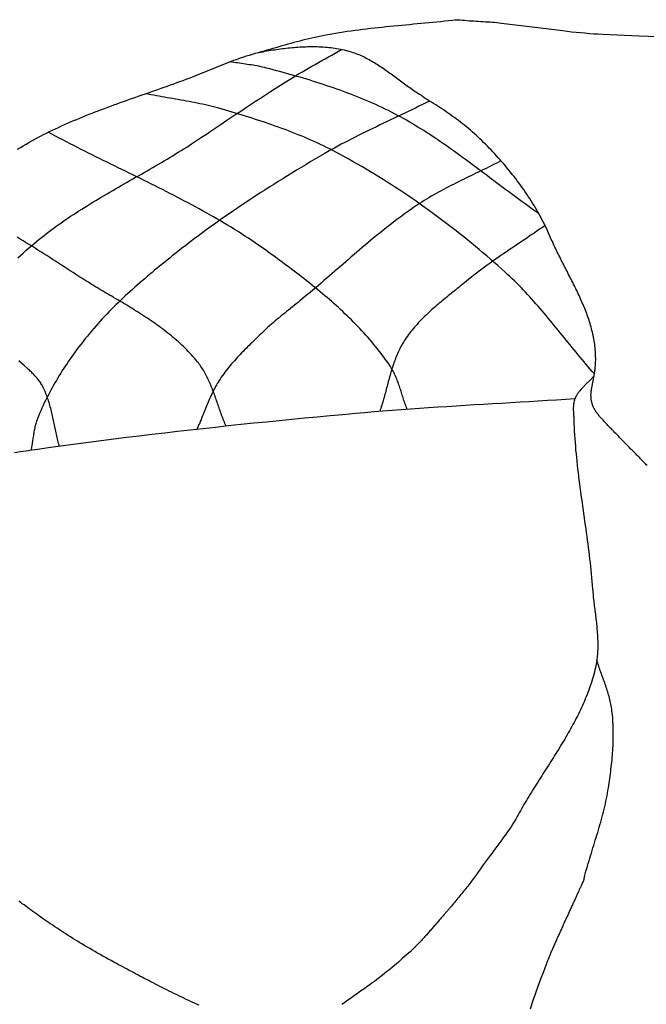
# Model space of a CAD drawing. Units: millimetres. Extents: x 47 to 391, y -288 to 51.
# Drawn here: x 329 to 343, y -34 to -11 of the extents above; entities that cross this region are included whole.
import ezdxf

# ---------------------------------------------------------------- set-up
doc = ezdxf.new("R2010")
doc.units = ezdxf.units.MM
doc.layers.add('Vector Layer 1', color=7, linetype='Continuous', lineweight=30)

msp = doc.modelspace()

# ---------------------------------------------------------------- linework, layer by layer
at = {"layer": 'Vector Layer 1', "color": 18, "lineweight": 30, "true_color": 0x000000}
for points in [[(338.615, -11.25), (338.525, -11.26), (338.435, -11.27), (338.345, -11.28), (338.255, -11.289), (338.164, -11.298), (338.074, -11.307), (337.984, -11.316), (337.894, -11.325), (337.804, -11.334), (337.713, -11.342), (337.623, -11.35), (337.533, -11.359), (337.442, -11.367), (337.352, -11.376), (337.262, -11.385), (337.172, -11.393), (337.082, -11.402), (336.991, -11.411), (336.901, -11.421), (336.811, -11.43), (336.721, -11.44), (336.631, -11.45), (336.541, -11.461), (336.451, -11.471), (336.361, -11.483), (336.272, -11.495), (336.182, -11.507), (336.092, -11.519), (336.003, -11.533), (335.913, -11.547), (335.824, -11.561), (335.735, -11.576), (335.645, -11.592), (335.556, -11.609), (335.556, -11.609), (335.486, -11.622), (335.416, -11.637), (335.345, -11.652), (335.275, -11.668), (335.205, -11.684), (335.136, -11.701), (335.066, -11.719), (334.996, -11.737), (334.927, -11.755), (334.857, -11.773), (334.788, -11.792), (334.719, -11.812), (334.65, -11.831), (334.58, -11.851), (334.511, -11.871), (334.442, -11.891), (334.373, -11.911), (334.304, -11.931), (334.235, -11.951), (334.166, -11.971), (334.097, -11.99), (334.027, -12.01), (333.958, -12.029), (333.889, -12.049), (333.82, -12.068), (333.75, -12.086)], [(338.599, -11.251), (338.599, -11.253), (338.599, -11.253), (338.614, -11.25), (338.627, -11.248), (338.641, -11.246), (338.654, -11.244), (338.666, -11.243), (338.679, -11.243), (338.69, -11.244), (338.702, -11.245), (338.702, -11.245), (338.755, -11.251), (338.808, -11.256), (338.862, -11.261), (338.915, -11.266), (338.969, -11.27), (339.022, -11.273), (339.076, -11.277), (339.129, -11.28), (339.183, -11.283), (339.237, -11.286), (339.29, -11.289), (339.344, -11.292), (339.397, -11.296), (339.451, -11.3), (339.504, -11.304), (339.558, -11.309), (339.611, -11.314), (339.664, -11.32), (339.664, -11.32), (341.079, -11.497), (341.079, -11.497), (341.182, -11.51), (341.285, -11.521), (341.387, -11.532), (341.49, -11.542), (341.593, -11.551), (341.696, -11.559), (341.799, -11.567), (341.902, -11.574), (342.005, -11.58), (342.005, -11.58), (342.852, -11.618), (342.852, -11.618), (343.702, -11.651)], [(340.527, -15.731), (340.463, -15.687), (340.399, -15.642), (340.335, -15.597), (340.271, -15.552), (340.208, -15.506), (340.144, -15.46), (340.081, -15.414), (340.018, -15.368), (339.955, -15.321), (339.892, -15.275), (339.829, -15.228), (339.766, -15.181), (339.703, -15.134), (339.641, -15.087), (339.578, -15.04), (339.516, -14.993), (339.453, -14.946), (339.39, -14.899), (339.328, -14.851), (339.265, -14.804), (339.203, -14.757), (339.14, -14.71), (339.077, -14.663), (339.015, -14.616), (338.952, -14.569), (338.889, -14.523), (338.826, -14.476), (338.763, -14.43), (338.699, -14.384), (338.636, -14.338), (338.573, -14.292), (338.509, -14.247), (338.445, -14.201), (338.381, -14.157), (338.317, -14.112), (338.253, -14.068), (338.188, -14.024), (338.123, -13.98), (338.058, -13.937), (337.993, -13.895), (337.928, -13.852), (337.862, -13.81), (337.796, -13.769), (337.729, -13.728), (337.663, -13.688), (337.596, -13.648), (337.529, -13.608), (337.461, -13.57), (337.393, -13.531), (337.325, -13.494), (337.256, -13.457), (337.187, -13.42), (337.118, -13.384), (337.118, -13.384), (337.046, -13.348), (336.973, -13.312), (336.9, -13.277), (336.827, -13.243), (336.754, -13.209), (336.68, -13.176), (336.606, -13.144), (336.532, -13.112), (336.457, -13.08), (336.382, -13.049), (336.307, -13.019), (336.232, -12.99), (336.156, -12.96), (336.08, -12.932), (336.004, -12.904), (335.928, -12.876), (335.852, -12.849), (335.775, -12.822), (335.699, -12.796), (335.622, -12.77), (335.545, -12.744), (335.468, -12.719), (335.39, -12.694), (335.313, -12.67), (335.235, -12.646), (335.158, -12.623), (335.08, -12.599), (335.002, -12.576), (334.924, -12.554), (334.846, -12.531), (334.768, -12.509), (334.69, -12.488), (334.612, -12.466), (334.533, -12.445), (334.455, -12.424), (334.377, -12.403), (334.299, -12.382), (334.22, -12.362), (334.22, -12.362), (334.177, -12.351), (334.133, -12.34), (334.089, -12.331), (334.045, -12.322), (334.001, -12.313), (333.957, -12.305), (333.912, -12.298), (333.868, -12.29), (333.823, -12.284), (333.779, -12.277), (333.734, -12.27), (333.69, -12.264), (333.645, -12.257), (333.6, -12.251), (333.556, -12.244), (333.511, -12.238), (333.467, -12.231), (333.422, -12.224), (333.378, -12.216)], [(341.813, -19.44), (341.765, -19.385), (341.718, -19.33), (341.67, -19.275), (341.623, -19.219), (341.576, -19.164), (341.53, -19.108), (341.483, -19.051), (341.437, -18.995), (341.39, -18.939), (341.344, -18.882), (341.298, -18.826), (341.252, -18.769), (341.206, -18.712), (341.16, -18.656), (341.114, -18.599), (341.068, -18.542), (341.022, -18.486), (340.976, -18.429), (340.93, -18.373), (340.884, -18.316), (340.838, -18.26), (340.791, -18.204), (340.745, -18.148), (340.698, -18.092), (340.651, -18.036), (340.604, -17.98), (340.557, -17.925), (340.509, -17.87), (340.461, -17.815), (340.413, -17.761), (340.364, -17.707), (340.315, -17.653), (340.266, -17.599), (340.217, -17.546), (340.167, -17.493), (340.116, -17.441), (340.066, -17.389), (340.014, -17.338), (339.963, -17.287), (339.911, -17.236), (339.858, -17.186), (339.805, -17.137), (339.751, -17.088), (339.751, -17.088), (339.666, -17.011), (339.58, -16.935), (339.494, -16.86), (339.408, -16.784), (339.321, -16.71), (339.233, -16.635), (339.146, -16.561), (339.058, -16.488), (338.969, -16.415), (338.88, -16.342), (338.791, -16.27), (338.701, -16.199), (338.611, -16.128), (338.52, -16.057), (338.429, -15.987), (338.338, -15.918), (338.246, -15.849), (338.154, -15.78), (338.061, -15.712), (337.968, -15.644), (337.875, -15.578), (337.781, -15.511), (337.687, -15.445), (337.593, -15.38), (337.498, -15.315), (337.403, -15.251), (337.307, -15.188), (337.211, -15.125), (337.115, -15.062), (337.018, -15.001), (336.921, -14.939), (336.823, -14.879), (336.726, -14.819), (336.627, -14.76), (336.529, -14.701), (336.43, -14.643), (336.331, -14.586), (336.231, -14.529), (336.131, -14.473), (336.031, -14.418), (335.931, -14.363), (335.83, -14.309), (335.83, -14.309), (335.758, -14.272), (335.687, -14.235), (335.615, -14.199), (335.543, -14.164), (335.47, -14.13), (335.397, -14.095), (335.324, -14.062), (335.251, -14.029), (335.177, -13.997), (335.103, -13.965), (335.029, -13.934), (334.954, -13.904), (334.879, -13.874), (334.804, -13.844), (334.729, -13.815), (334.654, -13.787), (334.578, -13.759), (334.502, -13.731), (334.426, -13.704), (334.35, -13.677), (334.274, -13.651), (334.198, -13.625), (334.121, -13.599), (334.044, -13.574), (333.968, -13.549), (333.891, -13.524), (333.814, -13.5), (333.737, -13.476), (333.66, -13.452), (333.582, -13.429), (333.505, -13.406), (333.428, -13.383), (333.351, -13.36), (333.273, -13.338), (333.196, -13.316), (333.118, -13.293), (333.118, -13.293), (333.057, -13.276), (332.995, -13.26), (332.933, -13.244), (332.871, -13.229), (332.809, -13.214), (332.746, -13.2), (332.684, -13.187), (332.621, -13.173), (332.559, -13.161), (332.496, -13.148), (332.433, -13.136), (332.37, -13.125), (332.307, -13.113), (332.244, -13.102), (332.181, -13.091), (332.118, -13.08), (332.055, -13.069), (331.992, -13.058), (331.928, -13.048), (331.865, -13.037), (331.802, -13.026), (331.739, -13.015), (331.676, -13.003), (331.613, -12.992), (331.55, -12.98), (331.487, -12.968), (331.424, -12.956)], [(343.031, -21.56), (343.014, -21.542), (342.996, -21.524), (342.978, -21.505), (342.959, -21.485), (342.94, -21.465), (342.921, -21.445), (342.901, -21.425), (342.881, -21.404), (342.861, -21.383), (342.84, -21.362), (342.819, -21.341), (342.798, -21.319), (342.776, -21.297), (342.755, -21.275), (342.733, -21.253), (342.711, -21.231), (342.689, -21.208), (342.667, -21.186), (342.644, -21.163), (342.622, -21.14), (342.599, -21.117), (342.577, -21.094), (342.554, -21.071), (342.532, -21.048), (342.509, -21.025), (342.487, -21.002), (342.464, -20.98), (342.442, -20.957), (342.419, -20.934), (342.397, -20.911), (342.375, -20.889), (342.353, -20.866), (342.331, -20.844), (342.31, -20.822), (342.288, -20.8), (342.267, -20.778), (342.246, -20.757), (342.225, -20.735), (342.205, -20.714), (342.185, -20.694), (342.165, -20.673), (342.146, -20.653), (342.127, -20.633), (342.108, -20.613), (342.09, -20.594), (342.072, -20.575), (342.054, -20.557), (342.037, -20.539), (342.021, -20.521), (342.005, -20.504), (341.99, -20.487), (341.975, -20.471), (341.975, -20.471), (341.961, -20.455), (341.947, -20.439), (341.933, -20.423), (341.92, -20.407), (341.907, -20.39), (341.894, -20.374), (341.881, -20.357), (341.869, -20.34), (341.857, -20.323), (341.845, -20.305), (341.834, -20.287), (341.823, -20.269), (341.813, -20.251), (341.803, -20.232), (341.794, -20.214), (341.785, -20.194), (341.777, -20.175), (341.77, -20.155), (341.77, -20.155), (341.763, -20.136), (341.758, -20.116), (341.753, -20.097), (341.748, -20.077), (341.744, -20.058), (341.741, -20.038), (341.739, -20.018), (341.737, -19.998), (341.735, -19.978), (341.735, -19.958), (341.734, -19.938), (341.734, -19.918), (341.735, -19.898), (341.736, -19.878), (341.738, -19.858), (341.74, -19.838), (341.743, -19.818), (341.746, -19.798), (341.746, -19.798), (341.752, -19.759), (341.759, -19.72), (341.767, -19.681), (341.774, -19.642), (341.782, -19.603), (341.79, -19.564), (341.798, -19.526), (341.805, -19.487), (341.805, -19.487), (341.808, -19.471), (341.81, -19.456), (341.813, -19.44), (341.813, -19.44), (341.818, -19.414), (341.822, -19.387), (341.825, -19.361), (341.828, -19.334), (341.831, -19.307), (341.834, -19.281), (341.836, -19.254), (341.838, -19.227), (341.84, -19.2), (341.84, -19.2), (341.842, -19.159), (341.843, -19.117), (341.843, -19.076), (341.842, -19.035), (341.841, -18.994), (341.839, -18.953), (341.837, -18.913), (341.833, -18.872), (341.829, -18.831), (341.825, -18.791), (341.82, -18.751), (341.814, -18.711), (341.807, -18.671), (341.8, -18.631), (341.793, -18.591), (341.784, -18.551), (341.776, -18.512), (341.767, -18.472), (341.757, -18.433), (341.747, -18.393), (341.736, -18.354), (341.725, -18.315), (341.713, -18.276), (341.701, -18.237), (341.688, -18.198), (341.675, -18.16), (341.662, -18.121), (341.648, -18.082), (341.634, -18.044), (341.619, -18.006), (341.604, -17.967), (341.589, -17.929), (341.574, -17.891), (341.558, -17.853), (341.542, -17.815), (341.525, -17.777), (341.509, -17.739), (341.492, -17.701), (341.475, -17.663), (341.457, -17.625), (341.44, -17.588), (341.422, -17.55), (341.404, -17.512), (341.386, -17.475), (341.367, -17.437), (341.349, -17.4), (341.33, -17.363), (341.312, -17.325), (341.293, -17.288), (341.274, -17.251), (341.255, -17.213), (341.236, -17.176), (341.217, -17.139), (341.198, -17.102), (341.179, -17.065), (341.16, -17.028), (341.141, -16.991), (341.122, -16.954), (341.103, -16.917), (341.084, -16.88), (341.065, -16.843), (341.046, -16.806), (341.027, -16.769), (341.009, -16.732), (340.99, -16.695), (340.972, -16.658), (340.954, -16.621), (340.936, -16.584), (340.918, -16.547), (340.9, -16.51), (340.883, -16.473), (340.866, -16.437), (340.849, -16.4), (340.832, -16.363), (340.816, -16.326), (340.799, -16.289), (340.784, -16.252), (340.784, -16.252), (340.759, -16.196), (340.735, -16.141), (340.709, -16.085), (340.683, -16.03), (340.656, -15.975), (340.628, -15.92), (340.6, -15.866), (340.571, -15.811), (340.541, -15.757), (340.511, -15.703), (340.48, -15.649), (340.449, -15.595), (340.417, -15.542), (340.384, -15.489), (340.351, -15.436), (340.317, -15.383), (340.283, -15.331), (340.248, -15.279), (340.213, -15.227), (340.177, -15.175), (340.14, -15.124), (340.104, -15.073), (340.066, -15.022), (340.029, -14.972), (339.991, -14.921), (339.952, -14.872), (339.913, -14.822), (339.874, -14.773), (339.834, -14.724), (339.794, -14.676), (339.754, -14.628), (339.713, -14.58), (339.672, -14.533), (339.631, -14.486), (339.589, -14.44), (339.547, -14.394), (339.505, -14.348), (339.463, -14.303), (339.42, -14.258), (339.378, -14.214), (339.335, -14.17), (339.291, -14.126), (339.248, -14.083), (339.204, -14.041), (339.161, -13.999), (339.117, -13.957), (339.117, -13.957), (339.074, -13.917), (339.031, -13.878), (338.987, -13.839), (338.942, -13.8), (338.897, -13.762), (338.852, -13.724), (338.806, -13.687), (338.76, -13.65), (338.713, -13.614), (338.667, -13.578), (338.619, -13.542), (338.572, -13.507), (338.524, -13.473), (338.477, -13.439), (338.429, -13.405), (338.38, -13.372), (338.332, -13.34), (338.284, -13.308), (338.236, -13.276), (338.188, -13.245), (338.139, -13.215), (338.091, -13.185), (338.043, -13.155), (337.995, -13.126), (337.995, -13.126), (337.972, -13.113), (337.95, -13.099), (337.928, -13.085), (337.907, -13.071), (337.887, -13.057), (337.867, -13.042), (337.848, -13.028), (337.83, -13.013), (337.812, -12.998), (337.795, -12.983)], [(337.995, -13.126), (337.914, -13.167), (337.833, -13.207), (337.751, -13.247), (337.669, -13.287), (337.587, -13.327), (337.505, -13.366), (337.423, -13.405), (337.341, -13.444), (337.259, -13.484), (337.177, -13.523), (337.095, -13.562), (337.013, -13.601), (336.931, -13.64), (336.849, -13.679), (336.767, -13.719), (336.685, -13.758), (336.603, -13.798), (336.522, -13.838), (336.44, -13.878), (336.359, -13.919), (336.278, -13.96), (336.197, -14.001), (336.116, -14.043), (336.036, -14.085), (335.955, -14.127), (335.875, -14.17), (335.796, -14.214), (335.716, -14.258), (335.637, -14.303), (335.559, -14.348), (335.559, -14.348), (335.452, -14.411), (335.345, -14.473), (335.238, -14.536), (335.132, -14.6), (335.025, -14.663), (334.919, -14.727), (334.813, -14.792), (334.707, -14.857), (334.602, -14.922), (334.497, -14.987), (334.391, -15.053), (334.287, -15.119), (334.182, -15.186), (334.078, -15.253), (333.974, -15.321), (333.87, -15.388), (333.766, -15.457), (333.663, -15.526), (333.56, -15.595), (333.458, -15.665), (333.356, -15.735), (333.254, -15.806), (333.153, -15.877), (333.052, -15.949), (332.951, -16.021), (332.851, -16.094), (332.751, -16.167), (332.651, -16.241), (332.552, -16.315), (332.453, -16.39), (332.355, -16.465), (332.257, -16.541), (332.16, -16.618), (332.16, -16.618), (332.101, -16.665), (332.043, -16.711), (331.984, -16.758), (331.926, -16.805), (331.867, -16.853), (331.809, -16.9), (331.75, -16.948), (331.692, -16.995), (331.634, -17.043), (331.576, -17.091), (331.519, -17.14), (331.461, -17.188), (331.404, -17.237), (331.347, -17.286), (331.29, -17.336), (331.233, -17.385), (331.177, -17.435), (331.121, -17.485), (331.065, -17.536), (331.01, -17.586), (330.954, -17.637), (330.9, -17.689), (330.845, -17.741), (330.791, -17.793), (330.737, -17.845), (330.684, -17.898), (330.631, -17.951), (330.578, -18.005), (330.526, -18.059), (330.475, -18.113), (330.423, -18.168), (330.373, -18.223), (330.323, -18.279), (330.273, -18.335), (330.224, -18.391), (330.175, -18.448), (330.127, -18.506), (330.079, -18.564), (330.079, -18.564), (330.038, -18.615), (329.997, -18.667), (329.957, -18.718), (329.916, -18.77), (329.876, -18.823), (329.837, -18.876), (329.798, -18.929), (329.759, -18.982), (329.72, -19.036), (329.682, -19.09), (329.644, -19.144), (329.607, -19.199), (329.57, -19.254), (329.534, -19.309), (329.498, -19.364), (329.463, -19.42), (329.428, -19.476), (329.394, -19.533), (329.36, -19.59), (329.326, -19.647), (329.294, -19.704), (329.261, -19.762), (329.23, -19.819), (329.199, -19.878), (329.168, -19.936), (329.139, -19.995), (329.109, -20.054), (329.081, -20.113), (329.053, -20.173), (329.026, -20.233), (328.999, -20.293), (328.973, -20.353), (328.948, -20.414), (328.924, -20.475), (328.924, -20.475), (328.914, -20.502), (328.904, -20.529), (328.895, -20.556), (328.887, -20.584), (328.879, -20.612), (328.872, -20.639), (328.865, -20.667), (328.859, -20.696), (328.853, -20.724), (328.847, -20.752), (328.842, -20.781), (328.837, -20.809), (328.832, -20.838), (328.828, -20.866), (328.823, -20.895), (328.819, -20.924), (328.814, -20.952), (328.81, -20.981), (328.806, -21.01), (328.801, -21.038), (328.797, -21.067), (328.792, -21.095), (328.787, -21.124), (328.782, -21.152), (328.777, -21.181), (328.771, -21.209)], [(337.479, -20.261), (337.468, -20.232), (337.457, -20.203), (337.446, -20.173), (337.436, -20.143), (337.425, -20.114), (337.415, -20.084), (337.405, -20.054), (337.396, -20.024), (337.386, -19.994), (337.376, -19.964), (337.367, -19.934), (337.358, -19.904), (337.348, -19.873), (337.339, -19.843), (337.329, -19.813), (337.319, -19.783), (337.309, -19.753), (337.299, -19.723), (337.289, -19.694), (337.279, -19.664), (337.268, -19.634), (337.257, -19.605), (337.246, -19.576), (337.235, -19.547), (337.223, -19.518), (337.21, -19.489), (337.197, -19.461), (337.184, -19.433), (337.17, -19.405), (337.156, -19.377), (337.141, -19.35), (337.126, -19.323), (337.11, -19.296), (337.093, -19.27), (337.076, -19.244), (337.076, -19.244), (337.037, -19.187), (336.997, -19.131), (336.957, -19.075), (336.916, -19.02), (336.874, -18.965), (336.832, -18.911), (336.789, -18.857), (336.746, -18.803), (336.702, -18.75), (336.658, -18.698), (336.613, -18.645), (336.568, -18.593), (336.522, -18.542), (336.476, -18.491), (336.429, -18.44), (336.382, -18.39), (336.334, -18.339), (336.286, -18.29), (336.237, -18.241), (336.189, -18.192), (336.139, -18.143), (336.09, -18.095), (336.04, -18.047), (335.989, -17.999), (335.938, -17.952), (335.887, -17.905), (335.836, -17.858), (335.784, -17.812), (335.732, -17.766), (335.68, -17.72), (335.627, -17.675), (335.574, -17.63), (335.521, -17.585), (335.468, -17.54), (335.414, -17.496), (335.36, -17.451), (335.306, -17.407), (335.252, -17.364), (335.197, -17.32), (335.143, -17.277), (335.088, -17.234), (335.033, -17.191), (334.978, -17.149), (334.922, -17.107), (334.867, -17.064), (334.812, -17.022), (334.756, -16.981), (334.7, -16.939), (334.644, -16.898), (334.589, -16.856), (334.533, -16.815), (334.477, -16.774), (334.421, -16.734), (334.365, -16.693), (334.309, -16.652), (334.253, -16.612), (334.197, -16.572), (334.197, -16.572), (334.119, -16.517), (334.041, -16.462), (333.963, -16.408), (333.884, -16.355), (333.805, -16.302), (333.725, -16.25), (333.645, -16.199), (333.565, -16.148), (333.484, -16.097), (333.404, -16.047), (333.322, -15.998), (333.241, -15.949), (333.159, -15.901), (333.077, -15.853), (332.994, -15.805), (332.912, -15.758), (332.829, -15.711), (332.746, -15.665), (332.662, -15.619), (332.579, -15.573), (332.495, -15.528), (332.411, -15.483), (332.326, -15.439), (332.242, -15.394), (332.157, -15.35), (332.073, -15.306), (331.988, -15.263), (331.903, -15.22), (331.818, -15.176), (331.732, -15.133), (331.647, -15.091), (331.561, -15.048), (331.476, -15.005), (331.39, -14.963), (331.305, -14.921), (331.219, -14.878), (331.133, -14.836), (331.047, -14.794), (330.961, -14.752), (330.876, -14.71), (330.79, -14.668), (330.704, -14.626), (330.618, -14.584), (330.532, -14.542), (330.447, -14.5), (330.361, -14.457), (330.275, -14.415), (330.19, -14.372), (330.104, -14.33), (330.019, -14.287), (329.934, -14.244), (329.848, -14.201), (329.763, -14.157), (329.679, -14.114), (329.594, -14.07), (329.509, -14.026), (329.425, -13.982), (329.341, -13.937), (329.257, -13.892), (329.173, -13.847)], [(339.651, -14.509), (339.593, -14.538), (339.536, -14.568), (339.478, -14.597), (339.42, -14.626), (339.363, -14.655), (339.305, -14.684), (339.247, -14.712), (339.188, -14.741), (339.13, -14.769), (339.072, -14.797), (339.014, -14.825), (338.955, -14.853), (338.897, -14.882), (338.839, -14.91), (338.781, -14.938), (338.723, -14.967), (338.665, -14.995), (338.607, -15.024), (338.549, -15.053), (338.492, -15.082), (338.434, -15.112), (338.377, -15.142), (338.32, -15.172), (338.263, -15.203), (338.206, -15.234), (338.15, -15.265), (338.094, -15.297), (338.038, -15.329), (337.983, -15.362), (337.927, -15.395), (337.873, -15.429), (337.818, -15.464), (337.764, -15.499), (337.764, -15.499), (337.695, -15.545), (337.625, -15.592), (337.557, -15.64), (337.489, -15.688), (337.421, -15.737), (337.353, -15.786), (337.286, -15.835), (337.22, -15.886), (337.153, -15.936), (337.087, -15.987), (337.021, -16.039), (336.956, -16.09), (336.891, -16.143), (336.826, -16.195), (336.761, -16.248), (336.696, -16.301), (336.632, -16.354), (336.568, -16.408), (336.504, -16.462), (336.44, -16.516), (336.377, -16.57), (336.313, -16.625), (336.25, -16.679), (336.186, -16.734), (336.123, -16.789), (336.06, -16.844), (335.996, -16.899), (335.933, -16.954), (335.87, -17.008), (335.807, -17.063), (335.744, -17.118), (335.68, -17.173), (335.617, -17.228), (335.553, -17.282), (335.49, -17.337), (335.426, -17.391), (335.362, -17.445), (335.298, -17.499), (335.234, -17.553), (335.17, -17.606), (335.105, -17.659), (335.041, -17.712), (335.041, -17.712), (334.997, -17.748), (334.954, -17.784), (334.91, -17.82), (334.866, -17.855), (334.822, -17.891), (334.778, -17.926), (334.734, -17.962), (334.69, -17.997), (334.646, -18.032), (334.602, -18.068), (334.558, -18.104), (334.515, -18.139), (334.471, -18.175), (334.428, -18.212), (334.385, -18.248), (334.343, -18.285), (334.3, -18.323), (334.258, -18.36), (334.217, -18.399), (334.176, -18.437), (334.176, -18.437), (334.14, -18.471), (334.105, -18.505), (334.069, -18.539), (334.034, -18.573), (333.998, -18.607), (333.962, -18.642), (333.927, -18.676), (333.891, -18.71), (333.856, -18.744), (333.821, -18.779), (333.786, -18.814), (333.751, -18.849), (333.716, -18.884), (333.682, -18.919), (333.647, -18.954), (333.613, -18.99), (333.579, -19.026), (333.546, -19.062), (333.513, -19.098), (333.48, -19.135), (333.448, -19.172), (333.416, -19.209), (333.384, -19.246), (333.353, -19.284), (333.322, -19.322), (333.292, -19.361), (333.262, -19.4), (333.233, -19.439), (333.204, -19.479), (333.176, -19.519), (333.149, -19.56), (333.149, -19.56), (333.127, -19.594), (333.106, -19.628), (333.085, -19.662), (333.065, -19.696), (333.046, -19.731), (333.027, -19.766), (333.008, -19.802), (332.99, -19.837), (332.973, -19.873), (332.955, -19.91), (332.939, -19.946), (332.922, -19.982), (332.906, -20.019), (332.89, -20.056), (332.874, -20.093), (332.859, -20.13), (332.843, -20.167), (332.828, -20.204), (332.813, -20.242), (332.798, -20.279), (332.783, -20.316), (332.768, -20.354), (332.753, -20.391), (332.738, -20.429), (332.723, -20.466), (332.708, -20.503), (332.692, -20.54), (332.677, -20.577), (332.661, -20.614), (332.645, -20.651), (332.629, -20.688), (332.612, -20.724)], [(340.671, -16.005), (340.608, -16.05), (340.544, -16.094), (340.481, -16.138), (340.417, -16.181), (340.353, -16.225), (340.29, -16.268), (340.226, -16.311), (340.162, -16.355), (340.097, -16.398), (340.033, -16.441), (339.969, -16.484), (339.905, -16.527), (339.841, -16.57), (339.777, -16.613), (339.713, -16.657), (339.65, -16.7), (339.586, -16.744), (339.523, -16.788), (339.46, -16.833), (339.397, -16.877), (339.334, -16.922), (339.272, -16.968), (339.21, -17.013), (339.148, -17.059), (339.087, -17.106), (339.026, -17.153), (338.965, -17.201), (338.905, -17.249), (338.845, -17.298), (338.845, -17.298), (338.811, -17.326), (338.777, -17.354), (338.742, -17.382), (338.708, -17.41), (338.673, -17.438), (338.638, -17.466), (338.604, -17.494), (338.569, -17.522), (338.534, -17.55), (338.499, -17.578), (338.464, -17.606), (338.43, -17.634), (338.395, -17.662), (338.36, -17.691), (338.326, -17.719), (338.291, -17.748), (338.257, -17.776), (338.222, -17.805), (338.188, -17.834), (338.154, -17.863), (338.121, -17.892), (338.087, -17.922), (338.054, -17.951), (338.021, -17.981), (337.988, -18.011), (337.955, -18.041), (337.923, -18.072), (337.891, -18.102), (337.859, -18.134), (337.828, -18.165), (337.797, -18.196), (337.767, -18.228), (337.736, -18.261), (337.707, -18.293), (337.677, -18.326), (337.648, -18.359), (337.62, -18.393), (337.592, -18.427), (337.564, -18.461), (337.537, -18.496), (337.511, -18.531), (337.485, -18.567), (337.46, -18.603), (337.435, -18.64), (337.411, -18.677), (337.411, -18.677), (337.391, -18.708), (337.372, -18.741), (337.353, -18.773), (337.335, -18.806), (337.318, -18.839), (337.301, -18.872), (337.285, -18.906), (337.269, -18.94), (337.254, -18.974), (337.239, -19.008), (337.225, -19.042), (337.211, -19.077), (337.198, -19.112), (337.185, -19.147), (337.172, -19.183), (337.16, -19.218), (337.148, -19.254), (337.137, -19.29), (337.125, -19.326), (337.114, -19.362), (337.104, -19.398), (337.093, -19.434), (337.083, -19.471), (337.072, -19.507), (337.062, -19.544), (337.052, -19.58), (337.043, -19.617), (337.033, -19.654), (337.023, -19.691), (337.014, -19.727), (337.004, -19.764), (336.994, -19.801), (336.985, -19.838), (336.975, -19.874), (336.965, -19.911), (336.955, -19.948), (336.945, -19.984), (336.935, -20.021), (336.925, -20.057), (336.914, -20.094), (336.903, -20.13), (336.892, -20.166), (336.881, -20.202), (336.87, -20.238), (336.858, -20.274), (336.846, -20.309)], [(333.29, -20.65), (333.276, -20.619), (333.262, -20.586), (333.249, -20.554), (333.236, -20.522), (333.223, -20.489), (333.21, -20.457), (333.198, -20.424), (333.185, -20.391), (333.173, -20.358), (333.161, -20.325), (333.149, -20.292), (333.138, -20.258), (333.126, -20.225), (333.114, -20.192), (333.103, -20.158), (333.091, -20.125), (333.08, -20.092), (333.068, -20.058), (333.057, -20.025), (333.045, -19.992), (333.033, -19.958), (333.021, -19.925), (333.009, -19.892), (332.997, -19.859), (332.985, -19.826), (332.972, -19.794), (332.959, -19.761), (332.946, -19.729), (332.933, -19.696), (332.919, -19.664), (332.905, -19.632), (332.891, -19.601), (332.877, -19.569), (332.862, -19.538), (332.846, -19.507), (332.831, -19.476), (332.814, -19.446), (332.798, -19.415), (332.781, -19.385), (332.763, -19.356), (332.745, -19.326), (332.726, -19.297), (332.707, -19.269), (332.688, -19.24), (332.667, -19.212), (332.646, -19.185), (332.625, -19.158), (332.625, -19.158), (332.591, -19.117), (332.556, -19.076), (332.521, -19.036), (332.486, -18.997), (332.45, -18.958), (332.413, -18.92), (332.376, -18.882), (332.339, -18.845), (332.301, -18.808), (332.263, -18.772), (332.224, -18.736), (332.185, -18.7), (332.145, -18.665), (332.105, -18.63), (332.065, -18.596), (332.024, -18.562), (331.983, -18.529), (331.942, -18.496), (331.9, -18.463), (331.858, -18.431), (331.815, -18.399), (331.773, -18.367), (331.73, -18.335), (331.686, -18.304), (331.643, -18.273), (331.599, -18.243), (331.555, -18.212), (331.511, -18.182), (331.466, -18.153), (331.421, -18.123), (331.376, -18.094), (331.331, -18.064), (331.286, -18.036), (331.24, -18.007), (331.195, -17.978), (331.149, -17.95), (331.103, -17.921), (331.057, -17.893), (331.011, -17.865), (330.965, -17.837), (330.919, -17.809), (330.872, -17.782), (330.826, -17.754), (330.779, -17.726), (330.733, -17.699), (330.686, -17.671), (330.64, -17.644), (330.593, -17.616), (330.547, -17.589), (330.5, -17.561), (330.454, -17.534), (330.408, -17.506), (330.361, -17.479), (330.315, -17.451), (330.269, -17.424), (330.223, -17.396), (330.177, -17.368), (330.131, -17.34), (330.085, -17.312), (330.04, -17.284), (329.994, -17.256), (329.949, -17.227), (329.904, -17.199), (329.859, -17.17), (329.814, -17.141), (329.814, -17.141), (329.747, -17.097), (329.679, -17.053), (329.612, -17.009), (329.544, -16.965), (329.477, -16.921), (329.409, -16.877), (329.342, -16.833), (329.274, -16.79), (329.206, -16.746), (329.138, -16.702), (329.07, -16.659), (329.002, -16.616), (328.934, -16.573), (328.866, -16.53), (328.797, -16.487), (328.728, -16.445), (328.66, -16.403), (328.591, -16.361), (328.522, -16.32), (328.452, -16.279)], [(329.432, -21.116), (329.423, -21.082), (329.413, -21.047), (329.404, -21.013), (329.396, -20.978), (329.387, -20.943), (329.379, -20.908), (329.371, -20.872), (329.363, -20.837), (329.355, -20.802), (329.347, -20.767), (329.34, -20.731), (329.332, -20.696), (329.325, -20.66), (329.318, -20.625), (329.31, -20.59), (329.303, -20.554), (329.295, -20.519), (329.288, -20.483), (329.28, -20.448), (329.272, -20.413), (329.264, -20.378), (329.256, -20.342), (329.247, -20.307), (329.239, -20.273), (329.23, -20.238), (329.22, -20.203), (329.211, -20.169), (329.201, -20.134), (329.191, -20.1), (329.18, -20.066), (329.169, -20.032), (329.157, -19.998), (329.145, -19.964), (329.133, -19.931), (329.12, -19.898), (329.106, -19.865), (329.092, -19.832), (329.077, -19.8), (329.062, -19.768), (329.046, -19.736), (329.029, -19.704), (329.029, -19.704), (329.017, -19.682), (329.004, -19.661), (328.99, -19.64), (328.976, -19.619), (328.961, -19.598), (328.946, -19.578), (328.93, -19.559), (328.914, -19.539), (328.897, -19.52), (328.88, -19.501), (328.863, -19.482), (328.846, -19.464), (328.828, -19.446), (328.81, -19.428), (328.792, -19.41), (328.773, -19.392), (328.755, -19.375), (328.736, -19.357), (328.718, -19.34), (328.699, -19.323), (328.681, -19.305), (328.681, -19.305), (328.618, -19.248), (328.554, -19.191), (328.49, -19.134)], [(341.361, -20.016), (341.149, -20.03), (340.938, -20.044), (340.726, -20.057), (340.515, -20.07), (340.303, -20.083), (340.091, -20.096), (339.88, -20.109), (339.668, -20.121), (339.457, -20.134), (339.245, -20.147), (339.033, -20.159), (338.822, -20.172), (338.61, -20.185), (338.399, -20.199), (338.187, -20.212), (337.975, -20.226), (337.764, -20.241), (337.553, -20.256), (337.341, -20.271), (337.13, -20.287), (336.918, -20.303), (336.707, -20.321), (336.496, -20.338), (336.285, -20.357), (336.285, -20.357), (335.99, -20.384), (335.695, -20.411), (335.4, -20.438), (335.106, -20.466), (334.811, -20.495), (334.516, -20.524), (334.222, -20.553), (333.927, -20.583), (333.633, -20.614), (333.338, -20.645), (333.044, -20.677), (332.75, -20.709), (332.456, -20.742), (332.161, -20.775), (331.867, -20.809), (331.573, -20.844), (331.279, -20.879), (330.985, -20.915), (330.692, -20.951), (330.398, -20.989), (330.104, -21.027), (329.811, -21.065), (329.518, -21.105), (329.224, -21.145), (328.931, -21.186), (328.931, -21.186), (328.796, -21.205), (328.66, -21.226), (328.525, -21.246), (328.39, -21.268)], [(341.584, -31.068), (341.601, -31.008), (341.618, -30.948), (341.635, -30.888), (341.652, -30.828), (341.67, -30.768), (341.688, -30.708), (341.706, -30.648), (341.724, -30.588), (341.742, -30.528), (341.761, -30.469), (341.779, -30.409), (341.798, -30.349), (341.816, -30.29), (341.834, -30.23), (341.853, -30.17), (341.871, -30.11), (341.889, -30.05), (341.907, -29.99), (341.924, -29.931), (341.941, -29.871), (341.958, -29.811), (341.975, -29.75), (341.991, -29.69), (342.007, -29.63), (342.023, -29.57), (342.038, -29.509), (342.052, -29.448), (342.066, -29.388), (342.08, -29.327), (342.092, -29.266), (342.105, -29.205), (342.116, -29.144), (342.127, -29.082), (342.137, -29.021), (342.137, -29.021), (342.145, -28.967), (342.153, -28.913), (342.161, -28.859), (342.169, -28.805), (342.176, -28.751), (342.183, -28.697), (342.19, -28.643), (342.197, -28.589), (342.203, -28.535), (342.21, -28.48), (342.215, -28.426), (342.221, -28.371), (342.226, -28.317), (342.23, -28.263), (342.234, -28.208), (342.238, -28.154), (342.241, -28.099), (342.244, -28.045), (342.247, -27.99), (342.249, -27.936), (342.25, -27.881), (342.251, -27.827), (342.251, -27.772), (342.251, -27.718), (342.25, -27.663), (342.248, -27.609), (342.246, -27.555), (342.243, -27.5), (342.24, -27.446), (342.236, -27.392), (342.231, -27.338), (342.225, -27.284), (342.219, -27.23), (342.219, -27.23), (342.214, -27.193), (342.209, -27.157), (342.202, -27.12), (342.195, -27.084), (342.188, -27.048), (342.18, -27.012), (342.171, -26.976), (342.162, -26.941), (342.153, -26.905), (342.143, -26.87), (342.132, -26.834), (342.121, -26.799), (342.11, -26.763), (342.099, -26.728), (342.087, -26.693), (342.075, -26.658), (342.063, -26.623), (342.051, -26.588), (342.038, -26.553), (342.026, -26.518), (342.013, -26.483), (342, -26.448), (341.988, -26.413), (341.975, -26.378), (341.963, -26.343), (341.95, -26.308), (341.938, -26.273), (341.926, -26.238), (341.914, -26.203), (341.902, -26.167), (341.891, -26.132), (341.88, -26.097), (341.869, -26.062)], [(341.585, -31.067), (341.584, -31.067), (341.584, -31.067), (341.578, -31.091), (341.572, -31.114), (341.565, -31.138), (341.557, -31.161), (341.549, -31.183), (341.541, -31.206), (341.541, -31.206), (341.538, -31.212), (341.535, -31.219), (341.532, -31.226), (341.529, -31.234), (341.525, -31.243), (341.521, -31.253), (341.516, -31.263), (341.511, -31.273), (341.506, -31.285), (341.501, -31.297), (341.496, -31.309), (341.49, -31.322), (341.483, -31.336), (341.477, -31.35), (341.47, -31.365), (341.463, -31.38), (341.456, -31.396), (341.449, -31.412), (341.441, -31.428), (341.433, -31.446), (341.425, -31.463), (341.417, -31.481), (341.409, -31.499), (341.4, -31.518), (341.391, -31.538), (341.382, -31.557), (341.373, -31.577), (341.364, -31.598), (341.354, -31.618), (341.344, -31.639), (341.334, -31.661), (341.324, -31.682), (341.314, -31.704), (341.304, -31.726), (341.294, -31.749), (341.283, -31.772), (341.273, -31.795), (341.262, -31.818), (341.251, -31.841), (341.24, -31.865), (341.229, -31.889), (341.218, -31.913), (341.207, -31.937), (341.196, -31.961), (341.185, -31.986), (341.173, -32.01), (341.162, -32.035), (341.151, -32.06), (341.139, -32.085), (341.128, -32.11), (341.116, -32.135), (341.105, -32.16), (341.093, -32.185), (341.082, -32.21), (341.071, -32.235), (341.059, -32.261), (341.048, -32.286), (341.036, -32.311), (341.025, -32.336), (341.014, -32.361), (341.002, -32.386), (340.991, -32.411), (340.98, -32.436), (340.969, -32.46), (340.958, -32.485), (340.947, -32.509), (340.936, -32.534), (340.926, -32.558), (340.915, -32.582), (340.904, -32.605), (340.894, -32.629), (340.884, -32.652), (340.874, -32.676), (340.864, -32.699), (340.854, -32.721), (340.844, -32.744), (340.834, -32.766), (340.825, -32.788), (340.816, -32.809), (340.807, -32.83), (340.798, -32.851), (340.789, -32.872), (340.781, -32.892), (340.772, -32.912), (340.764, -32.932), (340.756, -32.951), (340.749, -32.969), (340.741, -32.988), (340.734, -33.006), (340.727, -33.023), (340.72, -33.04), (340.714, -33.057), (340.708, -33.073), (340.702, -33.088), (340.696, -33.103), (340.696, -33.103), (340.632, -33.275), (340.569, -33.446), (340.507, -33.619), (340.445, -33.791), (340.384, -33.964), (340.323, -34.137)]]:
    msp.add_lwpolyline(points, dxfattribs=at)
at = {"layer": 'Vector Layer 1', "color": 18, "lineweight": 30, "true_color": 0x000000, "extrusion": (0, 0, -1)}
for points in [[(-328.472, -16.757), (-328.533, -16.7), (-328.594, -16.643), (-328.656, -16.587), (-328.718, -16.532), (-328.781, -16.477), (-328.781, -16.477), (-328.839, -16.428), (-328.897, -16.379), (-328.956, -16.331), (-329.015, -16.283), (-329.074, -16.236), (-329.134, -16.19), (-329.195, -16.144), (-329.255, -16.098), (-329.317, -16.053), (-329.378, -16.009), (-329.44, -15.965), (-329.502, -15.921), (-329.565, -15.878), (-329.627, -15.836), (-329.691, -15.793), (-329.754, -15.751), (-329.818, -15.71), (-329.881, -15.669), (-329.946, -15.628), (-330.01, -15.587), (-330.075, -15.547), (-330.139, -15.507), (-330.204, -15.467), (-330.27, -15.427), (-330.335, -15.388), (-330.4, -15.349), (-330.466, -15.31), (-330.532, -15.272), (-330.598, -15.233), (-330.664, -15.195), (-330.73, -15.156), (-330.796, -15.118), (-330.862, -15.08), (-330.929, -15.042), (-330.995, -15.004), (-331.061, -14.966), (-331.128, -14.928), (-331.194, -14.89), (-331.261, -14.853), (-331.327, -14.815), (-331.393, -14.777), (-331.46, -14.739), (-331.526, -14.7), (-331.592, -14.662), (-331.658, -14.624), (-331.724, -14.586), (-331.79, -14.547), (-331.856, -14.508), (-331.921, -14.469), (-331.987, -14.43), (-332.052, -14.391), (-332.117, -14.351), (-332.182, -14.311), (-332.247, -14.271), (-332.311, -14.231), (-332.376, -14.19), (-332.376, -14.19), (-332.49, -14.115), (-332.604, -14.04), (-332.718, -13.964), (-332.832, -13.889), (-332.945, -13.813), (-333.059, -13.737), (-333.173, -13.661), (-333.286, -13.585), (-333.4, -13.509), (-333.514, -13.433), (-333.628, -13.358), (-333.741, -13.282), (-333.855, -13.207), (-333.97, -13.132), (-334.084, -13.057), (-334.198, -12.982), (-334.313, -12.908), (-334.428, -12.834), (-334.544, -12.761), (-334.659, -12.688), (-334.775, -12.616), (-334.892, -12.544), (-334.892, -12.544), (-334.967, -12.499), (-335.043, -12.454), (-335.119, -12.409), (-335.196, -12.365), (-335.272, -12.321), (-335.349, -12.277), (-335.426, -12.234), (-335.503, -12.191), (-335.58, -12.148), (-335.657, -12.105), (-335.735, -12.062), (-335.812, -12.019), (-335.889, -11.975), (-335.965, -11.932)], [(-334.045, -12.005), (-334.092, -11.994), (-334.139, -11.984), (-334.186, -11.974), (-334.234, -11.966), (-334.281, -11.958), (-334.281, -11.958), (-334.325, -11.951), (-334.369, -11.944), (-334.413, -11.937), (-334.458, -11.931), (-334.502, -11.924), (-334.547, -11.918), (-334.591, -11.913), (-334.636, -11.907), (-334.681, -11.902), (-334.726, -11.897), (-334.771, -11.892), (-334.816, -11.888), (-334.861, -11.884), (-334.906, -11.88), (-334.951, -11.877), (-334.996, -11.874), (-335.041, -11.872), (-335.086, -11.869), (-335.131, -11.868), (-335.176, -11.866), (-335.221, -11.866), (-335.266, -11.865), (-335.312, -11.865), (-335.356, -11.866), (-335.401, -11.867), (-335.446, -11.869), (-335.491, -11.871), (-335.536, -11.874), (-335.58, -11.877), (-335.625, -11.881), (-335.669, -11.885), (-335.714, -11.89), (-335.758, -11.896), (-335.802, -11.902), (-335.846, -11.909), (-335.89, -11.917), (-335.934, -11.925), (-335.977, -11.934), (-336.021, -11.944), (-336.064, -11.954), (-336.107, -11.965), (-336.15, -11.977), (-336.15, -11.977), (-336.186, -11.988), (-336.222, -12), (-336.257, -12.012), (-336.293, -12.025), (-336.328, -12.038), (-336.362, -12.052), (-336.397, -12.067), (-336.431, -12.082), (-336.465, -12.098), (-336.499, -12.114), (-336.532, -12.131), (-336.565, -12.149), (-336.598, -12.167), (-336.631, -12.185), (-336.664, -12.204), (-336.697, -12.223), (-336.729, -12.242), (-336.761, -12.262), (-336.793, -12.283), (-336.825, -12.303), (-336.857, -12.324), (-336.888, -12.345), (-336.92, -12.367), (-336.951, -12.388), (-336.983, -12.41), (-337.014, -12.432), (-337.045, -12.454), (-337.076, -12.477), (-337.107, -12.499), (-337.138, -12.522), (-337.169, -12.545), (-337.2, -12.567), (-337.231, -12.59), (-337.262, -12.613), (-337.293, -12.636), (-337.324, -12.659), (-337.354, -12.681), (-337.385, -12.704), (-337.416, -12.727), (-337.447, -12.749), (-337.479, -12.771), (-337.51, -12.794), (-337.541, -12.816), (-337.572, -12.838), (-337.604, -12.859), (-337.635, -12.881), (-337.667, -12.902), (-337.699, -12.923), (-337.73, -12.943), (-337.762, -12.964), (-337.795, -12.983)], [(-328.464, -14.239), (-328.528, -14.2), (-328.528, -14.2), (-328.593, -14.16), (-328.66, -14.121), (-328.726, -14.083), (-328.793, -14.045), (-328.86, -14.009), (-328.928, -13.972), (-328.996, -13.937), (-329.064, -13.901), (-329.132, -13.867), (-329.201, -13.833), (-329.27, -13.799), (-329.339, -13.766), (-329.409, -13.734), (-329.478, -13.702), (-329.548, -13.67), (-329.619, -13.639), (-329.689, -13.609), (-329.76, -13.578), (-329.83, -13.549), (-329.901, -13.519), (-329.973, -13.49), (-330.044, -13.461), (-330.116, -13.433), (-330.187, -13.405), (-330.259, -13.377), (-330.331, -13.349), (-330.403, -13.322), (-330.475, -13.295), (-330.548, -13.268), (-330.62, -13.241), (-330.693, -13.215), (-330.765, -13.189), (-330.838, -13.163), (-330.911, -13.137), (-330.983, -13.111), (-331.056, -13.085), (-331.129, -13.059), (-331.202, -13.034), (-331.275, -13.008), (-331.348, -12.983), (-331.421, -12.957), (-331.494, -12.932), (-331.567, -12.906), (-331.639, -12.881), (-331.712, -12.855), (-331.785, -12.829), (-331.858, -12.804), (-331.93, -12.778), (-332.003, -12.752), (-332.076, -12.726), (-332.148, -12.7), (-332.22, -12.673), (-332.292, -12.647), (-332.365, -12.62), (-332.437, -12.593), (-332.437, -12.593), (-332.494, -12.571), (-332.551, -12.549), (-332.609, -12.526), (-332.666, -12.503), (-332.723, -12.48), (-332.78, -12.457), (-332.837, -12.433), (-332.894, -12.41), (-332.952, -12.387), (-333.009, -12.363), (-333.066, -12.34), (-333.123, -12.316), (-333.181, -12.293), (-333.238, -12.27), (-333.295, -12.248), (-333.353, -12.226), (-333.411, -12.204), (-333.469, -12.182), (-333.526, -12.161), (-333.584, -12.141), (-333.643, -12.121), (-333.701, -12.102), (-333.76, -12.083)], [(-341.805, -19.487), (-341.792, -19.502), (-341.779, -19.517), (-341.765, -19.532), (-341.751, -19.547), (-341.736, -19.562), (-341.722, -19.577), (-341.707, -19.592), (-341.693, -19.606), (-341.678, -19.621), (-341.663, -19.635), (-341.648, -19.65), (-341.633, -19.664), (-341.618, -19.679), (-341.603, -19.693), (-341.588, -19.708), (-341.574, -19.722), (-341.559, -19.737), (-341.545, -19.752), (-341.531, -19.767), (-341.517, -19.782), (-341.503, -19.797), (-341.489, -19.812), (-341.476, -19.828), (-341.464, -19.844), (-341.451, -19.86), (-341.439, -19.876), (-341.428, -19.892), (-341.416, -19.909), (-341.406, -19.926), (-341.396, -19.943), (-341.386, -19.961), (-341.377, -19.979), (-341.369, -19.997), (-341.361, -20.016), (-341.361, -20.016), (-341.355, -20.033), (-341.349, -20.05), (-341.344, -20.067), (-341.34, -20.085), (-341.336, -20.102), (-341.333, -20.12), (-341.331, -20.138), (-341.329, -20.155), (-341.327, -20.173), (-341.326, -20.191), (-341.325, -20.21), (-341.325, -20.228), (-341.324, -20.246), (-341.325, -20.264), (-341.325, -20.283), (-341.326, -20.301), (-341.326, -20.32), (-341.327, -20.338), (-341.328, -20.356), (-341.329, -20.375), (-341.331, -20.393), (-341.332, -20.412), (-341.333, -20.43), (-341.334, -20.448), (-341.335, -20.467), (-341.336, -20.485), (-341.336, -20.503), (-341.336, -20.503), (-341.339, -20.59), (-341.343, -20.678), (-341.348, -20.765), (-341.353, -20.852), (-341.358, -20.94), (-341.365, -21.027), (-341.372, -21.114), (-341.379, -21.201), (-341.387, -21.288), (-341.396, -21.375), (-341.405, -21.462), (-341.414, -21.549), (-341.424, -21.636), (-341.434, -21.723), (-341.445, -21.81), (-341.456, -21.897), (-341.467, -21.984), (-341.478, -22.071), (-341.49, -22.158), (-341.502, -22.245), (-341.514, -22.332), (-341.526, -22.418), (-341.538, -22.505), (-341.551, -22.592), (-341.563, -22.679), (-341.575, -22.766), (-341.587, -22.852), (-341.6, -22.939), (-341.612, -23.026), (-341.624, -23.113), (-341.636, -23.2), (-341.648, -23.287), (-341.659, -23.374), (-341.671, -23.461), (-341.682, -23.547), (-341.692, -23.634), (-341.703, -23.721), (-341.713, -23.808), (-341.723, -23.895), (-341.732, -23.983), (-341.741, -24.07), (-341.749, -24.157), (-341.757, -24.244), (-341.764, -24.331), (-341.771, -24.419), (-341.771, -24.419), (-341.774, -24.457), (-341.777, -24.496), (-341.781, -24.534), (-341.784, -24.573), (-341.788, -24.612), (-341.793, -24.65), (-341.797, -24.689), (-341.801, -24.728), (-341.806, -24.767), (-341.811, -24.806), (-341.815, -24.845), (-341.82, -24.884), (-341.825, -24.922), (-341.83, -24.961), (-341.835, -25), (-341.839, -25.039), (-341.844, -25.078), (-341.849, -25.117), (-341.853, -25.156), (-341.858, -25.195), (-341.862, -25.234), (-341.866, -25.273), (-341.869, -25.312), (-341.873, -25.35), (-341.876, -25.389), (-341.879, -25.428), (-341.882, -25.467), (-341.885, -25.506), (-341.887, -25.544), (-341.888, -25.583), (-341.89, -25.622), (-341.89, -25.66), (-341.891, -25.699), (-341.891, -25.738), (-341.89, -25.776), (-341.889, -25.814), (-341.888, -25.853), (-341.886, -25.891), (-341.883, -25.929), (-341.88, -25.968), (-341.876, -26.006), (-341.871, -26.044), (-341.866, -26.082), (-341.86, -26.12), (-341.853, -26.158), (-341.846, -26.196), (-341.838, -26.233), (-341.838, -26.233), (-341.825, -26.287), (-341.812, -26.34), (-341.798, -26.393), (-341.783, -26.446), (-341.768, -26.499), (-341.752, -26.551), (-341.735, -26.603), (-341.718, -26.655), (-341.7, -26.706), (-341.681, -26.758), (-341.662, -26.809), (-341.643, -26.86), (-341.622, -26.91), (-341.602, -26.961), (-341.58, -27.011), (-341.559, -27.062), (-341.536, -27.112), (-341.514, -27.161), (-341.49, -27.211), (-341.467, -27.26), (-341.443, -27.31), (-341.418, -27.359), (-341.393, -27.408), (-341.368, -27.457), (-341.342, -27.505), (-341.316, -27.554), (-341.29, -27.602), (-341.263, -27.651), (-341.236, -27.699), (-341.209, -27.747), (-341.181, -27.795), (-341.153, -27.843), (-341.125, -27.891), (-341.097, -27.939), (-341.068, -27.986), (-341.039, -28.034), (-341.01, -28.081), (-340.981, -28.129), (-340.952, -28.176), (-340.922, -28.224), (-340.893, -28.271), (-340.863, -28.318), (-340.833, -28.365), (-340.803, -28.412), (-340.773, -28.46), (-340.743, -28.507), (-340.713, -28.554), (-340.683, -28.601), (-340.653, -28.648), (-340.623, -28.695), (-340.593, -28.742), (-340.563, -28.789), (-340.533, -28.836), (-340.503, -28.884), (-340.473, -28.931), (-340.443, -28.978), (-340.414, -29.025), (-340.384, -29.073), (-340.355, -29.12), (-340.326, -29.167), (-340.297, -29.215), (-340.268, -29.262), (-340.239, -29.31), (-340.211, -29.358), (-340.183, -29.405), (-340.155, -29.453), (-340.127, -29.501), (-340.1, -29.549), (-340.072, -29.598), (-340.046, -29.646), (-340.019, -29.694), (-339.993, -29.743), (-339.967, -29.792), (-339.967, -29.792), (-339.926, -29.854), (-339.884, -29.917), (-339.841, -29.979), (-339.798, -30.04), (-339.755, -30.102), (-339.711, -30.163), (-339.667, -30.224), (-339.622, -30.285), (-339.578, -30.345), (-339.533, -30.406), (-339.488, -30.466), (-339.443, -30.527), (-339.398, -30.587), (-339.353, -30.648), (-339.308, -30.708), (-339.264, -30.769), (-339.219, -30.83), (-339.175, -30.89), (-339.175, -30.89), (-339.152, -30.924), (-339.129, -30.958), (-339.106, -30.99), (-339.083, -31.022), (-339.061, -31.054), (-339.038, -31.085), (-339.016, -31.115), (-338.994, -31.145), (-338.972, -31.175), (-338.95, -31.205), (-338.927, -31.234), (-338.905, -31.262), (-338.883, -31.291), (-338.861, -31.319), (-338.838, -31.348), (-338.816, -31.376), (-338.793, -31.404), (-338.771, -31.432), (-338.748, -31.46), (-338.724, -31.489), (-338.701, -31.517), (-338.677, -31.546), (-338.654, -31.575), (-338.629, -31.604), (-338.605, -31.633), (-338.58, -31.663), (-338.555, -31.693), (-338.529, -31.723), (-338.503, -31.754), (-338.477, -31.786), (-338.477, -31.786), (-338.466, -31.798), (-338.456, -31.81), (-338.445, -31.823), (-338.433, -31.837), (-338.421, -31.851), (-338.409, -31.865), (-338.397, -31.88), (-338.384, -31.895), (-338.37, -31.911), (-338.357, -31.927), (-338.343, -31.943), (-338.329, -31.96), (-338.314, -31.977), (-338.3, -31.994), (-338.285, -32.011), (-338.269, -32.029), (-338.254, -32.047), (-338.238, -32.065), (-338.223, -32.083), (-338.207, -32.101), (-338.191, -32.12), (-338.174, -32.139), (-338.158, -32.157), (-338.141, -32.176), (-338.125, -32.195), (-338.108, -32.214), (-338.091, -32.234), (-338.075, -32.253), (-338.058, -32.272), (-338.041, -32.291), (-338.024, -32.31), (-338.007, -32.329), (-337.99, -32.348), (-337.973, -32.367), (-337.956, -32.386), (-337.939, -32.405), (-337.923, -32.424), (-337.906, -32.442), (-337.89, -32.46), (-337.873, -32.478), (-337.857, -32.496), (-337.841, -32.514), (-337.825, -32.531), (-337.809, -32.549), (-337.793, -32.566), (-337.778, -32.582), (-337.762, -32.598), (-337.747, -32.614), (-337.733, -32.63), (-337.718, -32.645), (-337.704, -32.66), (-337.69, -32.675), (-337.676, -32.689), (-337.663, -32.702), (-337.65, -32.716), (-337.637, -32.728), (-337.625, -32.741), (-337.613, -32.752), (-337.601, -32.763), (-337.59, -32.774), (-337.579, -32.784), (-337.569, -32.794), (-337.559, -32.803), (-337.55, -32.811), (-337.55, -32.811), (-337.503, -32.851), (-337.457, -32.891), (-337.411, -32.931), (-337.366, -32.971), (-337.32, -33.011), (-337.275, -33.05), (-337.23, -33.089), (-337.184, -33.127), (-337.139, -33.166), (-337.094, -33.204), (-337.048, -33.242), (-337.002, -33.279), (-336.956, -33.317), (-336.91, -33.354), (-336.863, -33.39), (-336.816, -33.426), (-336.769, -33.462), (-336.721, -33.497), (-336.672, -33.532), (-336.672, -33.532), (-336.613, -33.574), (-336.554, -33.616), (-336.496, -33.658), (-336.437, -33.7), (-336.378, -33.742), (-336.32, -33.784), (-336.261, -33.825), (-336.202, -33.867), (-336.144, -33.908), (-336.085, -33.949), (-336.026, -33.99), (-335.967, -34.031)], [(-332.662, -34.051), (-332.601, -34.023), (-332.541, -33.995), (-332.482, -33.968), (-332.423, -33.94), (-332.364, -33.913), (-332.307, -33.885), (-332.249, -33.858), (-332.193, -33.83), (-332.137, -33.803), (-332.081, -33.776), (-332.026, -33.749), (-331.971, -33.722), (-331.917, -33.695), (-331.863, -33.668), (-331.81, -33.641), (-331.757, -33.614), (-331.704, -33.587), (-331.652, -33.56), (-331.6, -33.533), (-331.548, -33.507), (-331.497, -33.48), (-331.446, -33.453), (-331.395, -33.427), (-331.345, -33.4), (-331.295, -33.374), (-331.245, -33.348), (-331.195, -33.321), (-331.145, -33.295), (-331.096, -33.269), (-331.047, -33.242), (-330.998, -33.216), (-330.949, -33.19), (-330.9, -33.164), (-330.851, -33.138), (-330.802, -33.112), (-330.754, -33.086), (-330.754, -33.086), (-330.689, -33.051), (-330.625, -33.017), (-330.562, -32.982), (-330.499, -32.947), (-330.437, -32.913), (-330.375, -32.878), (-330.315, -32.843), (-330.254, -32.809), (-330.195, -32.774), (-330.136, -32.74), (-330.077, -32.706), (-330.02, -32.671), (-329.963, -32.637), (-329.906, -32.603), (-329.85, -32.569), (-329.795, -32.535), (-329.74, -32.501), (-329.686, -32.467), (-329.633, -32.433), (-329.58, -32.399), (-329.528, -32.366), (-329.476, -32.333), (-329.425, -32.299), (-329.375, -32.266), (-329.325, -32.233), (-329.276, -32.2), (-329.228, -32.168), (-329.18, -32.135), (-329.132, -32.103), (-329.086, -32.071), (-329.04, -32.039), (-328.994, -32.007), (-328.949, -31.975), (-328.905, -31.944), (-328.861, -31.912), (-328.818, -31.881), (-328.776, -31.85), (-328.734, -31.82), (-328.693, -31.789), (-328.652, -31.759), (-328.612, -31.729), (-328.572, -31.7), (-328.534, -31.67), (-328.495, -31.641)]]:
    msp.add_lwpolyline(points, dxfattribs=at)

doc.saveas('drawing.dxf')
